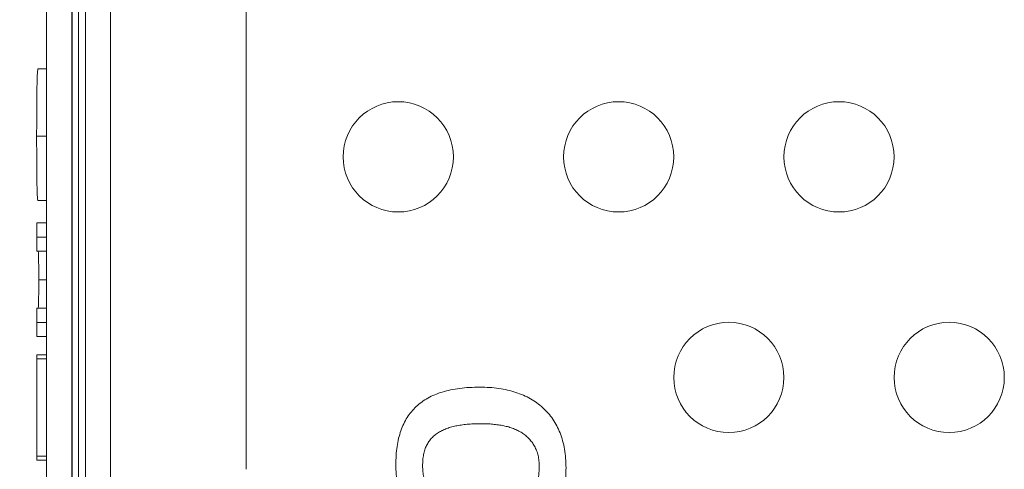
# Model space of a CAD drawing. Units: inches. Extents: x -125 to 7, y -449 to -347.
# Drawn here: x -99 to -95, y -375 to -373 of the extents above; entities that cross this region are included whole.
import ezdxf

# ---------------------------------------------------------------- set-up
doc = ezdxf.new("R2010")
doc.units = ezdxf.units.IN
doc.header["$MEASUREMENT"] = 0
doc.header["$PDSIZE"] = -1
doc.layers.add('DIM', color=7, linetype='Continuous', lineweight=9)
doc.styles.get("Standard").update_dxf_attribs({"font": 'arial.ttf'})
doc.dimstyles.new('12X', dxfattribs={"dimscale": 6, "dimtxt": 0.18, "dimasz": 0.18, "dimexe": 0.18, "dimexo": 0.18, "dimgap": 0.18, "dimtad": 0, "dimtih": 1, "dimtoh": 1, "dimrnd": 0.13, "dimdsep": 46, "dimtxsty": 'Standard', "dimcen": -0.18, "dimclrd": 256, "dimclre": 256, "dimadec": 0, "dimazin": 0, "dimtfac": 1, "dimtdec": 3, "dimtofl": 0, "dimtmove": 0, "dimatfit": 0, "dimfxl": 1, "dimtolj": 1, "dimarcsym": 0})

# ---------------------------------------------------------------- blocks, each defined once
blk = doc.blocks.new('*D2')
at = {"layer": 'Defpoints', "color": 0, "transparency": 16777216}
for p in [(-106.2473, -366.4359), (-97.4822, -366.4359), (-97.4366, -385.1274)]:
    blk.add_point(p, dxfattribs=at)
at = {"layer": 'DIM', "lineweight": -2, "ltscale": 5, "transparency": 16777216}
for p, q in [((-98.5622, -366.4359), (-107.3273, -366.4359)), ((-106.2473, -367.5159), (-106.2473, -374.1503)), ((-106.2473, -384.0474), (-106.2473, -377.413)), ((-98.5166, -385.1274), (-107.3273, -385.1274))]:
    blk.add_line(p, q, dxfattribs=at)
at = {"layer": 'DIM', "transparency": 16777216}
for points in [[(-106.0673, -367.5159), (-106.4273, -367.5159), (-106.2473, -366.4359)], [(-106.4273, -384.0474), (-106.0673, -384.0474), (-106.2473, -385.1274)]]:
    blk.add_solid(points, dxfattribs=at)
at = {"layer": 'DIM', "color": 0, "transparency": 16777216, "insert": (-106.2473, -375.7817), "char_height": 1.08, "attachment_point": 5}
blk.add_mtext('\\A1;{18.5"}', dxfattribs=at)

msp = doc.modelspace()

# ---------------------------------------------------------------- linework, layer by layer
at = {"color": 7, "linetype": 'Continuous', "lineweight": 15}
for p, q in [((-99.3226, -368.3214), (-99.3226, -375.4064)), ((-99.2076, -368.3214), (-99.2076, -383.2414)), ((-99.2062, -368.3214), (-99.2062, -383.2414)), ((-99.1776, -383.2414), (-99.1776, -368.3214)), ((-99.1776, -368.3214), (-99.1776, -383.2414)), ((-99.1463, -368.3214), (-99.1463, -383.2414)), ((-99.0326, -377.6377), (-99.0326, -368.3154)), ((-98.4168, -371.0498), (-98.4168, -375.1978)), ((-99.3619, -373.3825), (-99.3226, -373.3825)), ((-99.3675, -373.6872), (-99.3226, -373.6872)), ((-99.362, -373.9799), (-99.3226, -373.9799)), ((-99.367, -374.081), (-99.3226, -374.081)), ((-99.367, -374.2097), (-99.3226, -374.2097)), ((-99.3581, -374.3394), (-99.3226, -374.3394)), ((-99.367, -374.467), (-99.3226, -374.467)), ((-99.367, -374.5957), (-99.3226, -374.5957)), ((-99.3665, -374.6784), (-99.3226, -374.6784)), ((-99.3674, -374.6973), (-99.3226, -374.6973)), ((-99.3674, -375.1376), (-99.3674, -374.6973)), ((-99.3674, -375.1376), (-99.3226, -375.1376)), ((-99.3665, -375.1564), (-99.3226, -375.1564))]:
    msp.add_line(p, q, dxfattribs=at)
at = {"color": 8, "linetype": 'Continuous', "lineweight": 15}
for p, q in [((-99.3674, -374.1456), (-99.3226, -374.1456)), ((-99.3674, -374.5318), (-99.3226, -374.5318))]:
    msp.add_line(p, q, dxfattribs=at)
at = {"color": 7, "linetype": 'Continuous', "lineweight": 15}
for centre in [(-97.7266, -373.7814), (-96.7266, -373.7814), (-95.7266, -373.7814), (-96.2266, -374.7814), (-95.2266, -374.7814)]:
    msp.add_circle(centre, 0.25, dxfattribs=at)
for points, knots in [([(-99.3675, -373.6872), (-99.3675, -373.6558), (-99.3674, -373.5927), (-99.3668, -373.5038), (-99.3655, -373.4306), (-99.3638, -373.3887), (-99.3625, -373.3845), (-99.3619, -373.3825)], [0, 0, 0, 0, 0.1861809, 0.3732408, 0.5589528, 0.7794791, 1, 1, 1, 1]), ([(-99.362, -373.9799), (-99.3626, -373.9787), (-99.3636, -373.9763), (-99.3652, -373.9507), (-99.3664, -373.899), (-99.3672, -373.8303), (-99.3675, -373.7596), (-99.3675, -373.7114), (-99.3675, -373.6872)], [0, 0, 0, 0, 0.186466, 0.373638, 0.55931, 0.705818, 0.852846, 1, 1, 1, 1]), ([(-99.3674, -374.1456), (-99.3674, -374.1334), (-99.3674, -374.1152), (-99.3673, -374.0941), (-99.3672, -374.0844), (-99.3671, -374.0814), (-99.367, -374.0811), (-99.367, -374.081)], [0, 0, 0, 0, 0.499642, 0.749122, 0.873879, 0.936666, 1, 1, 1, 1]), ([(-99.367, -374.2097), (-99.367, -374.2096), (-99.3671, -374.2094), (-99.3672, -374.206), (-99.3673, -374.1969), (-99.3674, -374.1757), (-99.3674, -374.1577), (-99.3674, -374.1456)], [0, 0, 0, 0, 0.0630409, 0.1256811, 0.2499559, 0.4998291, 1, 1, 1, 1]), ([(-99.3581, -374.3394), (-99.3581, -374.3209), (-99.3581, -374.3024), (-99.3583, -374.2678), (-99.3585, -374.2522), (-99.359, -374.2287), (-99.3593, -374.2208), (-99.36, -374.2113), (-99.3603, -374.21), (-99.3606, -374.2097)], [0, 0, 0, 0, 0.25, 0.25, 0.5, 0.5, 0.75, 0.75, 1, 1, 1, 1]), ([(-99.3605, -374.467), (-99.3602, -374.4666), (-99.3599, -374.4651), (-99.3593, -374.4551), (-99.359, -374.4469), (-99.3585, -374.4236), (-99.3583, -374.4084), (-99.3581, -374.3752), (-99.3581, -374.3572), (-99.3581, -374.3394)], [0, 0, 0, 0, 0.25, 0.25, 0.5, 0.5, 0.75, 0.75, 1, 1, 1, 1]), ([(-99.3674, -374.5318), (-99.3674, -374.5196), (-99.3674, -374.5013), (-99.3673, -374.4801), (-99.3672, -374.4705), (-99.3671, -374.4675), (-99.367, -374.4672), (-99.367, -374.467)], [0, 0, 0, 0, 0.499841, 0.749384, 0.874058, 0.93679, 1, 1, 1, 1]), ([(-99.367, -374.5957), (-99.367, -374.5956), (-99.3671, -374.5954), (-99.3672, -374.5922), (-99.3673, -374.5829), (-99.3674, -374.5619), (-99.3674, -374.5439), (-99.3674, -374.5318)], [0, 0, 0, 0, 0.0628528, 0.1255421, 0.249816, 0.4997963, 1, 1, 1, 1]), ([(-99.3674, -374.6973), (-99.3674, -374.6947), (-99.3674, -374.6896), (-99.3672, -374.6832), (-99.3669, -374.6788), (-99.3667, -374.6786), (-99.3665, -374.6784)], [0, 0, 0, 0, 0.124108, 0.248638, 0.49786, 1, 1, 1, 1]), ([(-97.7376, -375.1772), (-97.7374, -375.163), (-97.7369, -375.1353), (-97.7325, -375.0952), (-97.7256, -375.0579), (-97.7156, -375.0233), (-97.7027, -374.9915), (-97.6868, -374.9625), (-97.6679, -374.9362), (-97.6457, -374.9128), (-97.6206, -374.8919), (-97.5922, -374.8742), (-97.5608, -374.8589), (-97.5261, -374.8468), (-97.4882, -374.8372), (-97.4471, -374.8304), (-97.4028, -374.8262), (-97.3721, -374.8257), (-97.3562, -374.8255)], [0, 0, 0, 0, 0.0716354, 0.1390021, 0.2024752, 0.2623174, 0.3194148, 0.3744601, 0.4282254, 0.4817359, 0.5360741, 0.5917405, 0.6498443, 0.7111152, 0.7763753, 0.8457654, 0.9202847, 1, 1, 1, 1]), ([(-97.3562, -374.8255), (-97.3415, -374.8257), (-97.3127, -374.8261), (-97.2708, -374.8308), (-97.2311, -374.8379), (-97.1938, -374.8483), (-97.1588, -374.8613), (-97.1265, -374.8773), (-97.0969, -374.8962), (-97.0701, -374.918), (-97.046, -374.9426), (-97.0248, -374.97), (-97.0069, -375.0003), (-96.9919, -375.0331), (-96.9798, -375.0687), (-96.9716, -375.1071), (-96.9665, -375.1483), (-96.9659, -375.1766), (-96.9655, -375.1912)], [0, 0, 0, 0, 0.072546, 0.141768, 0.207713, 0.271211, 0.332342, 0.391498, 0.448698, 0.505277, 0.56156, 0.618102, 0.675519, 0.734709, 0.795976, 0.86037, 0.928, 1, 1, 1, 1]), ([(-97.349, -374.9909), (-97.359, -374.991), (-97.3787, -374.9912), (-97.4072, -374.9929), (-97.4343, -374.9958), (-97.4597, -374.9999), (-97.4835, -375.0051), (-97.5057, -375.012), (-97.5259, -375.0207), (-97.5446, -375.0306), (-97.5612, -375.0424), (-97.5757, -375.0562), (-97.5881, -375.072), (-97.5986, -375.0895), (-97.6066, -375.1093), (-97.6122, -375.1314), (-97.6156, -375.1559), (-97.6161, -375.173), (-97.6163, -375.1819)], [0, 0, 0, 0, 0.07998, 0.155973, 0.227681, 0.296195, 0.360827, 0.421671, 0.480234, 0.53585, 0.589236, 0.642244, 0.694627, 0.74831, 0.804061, 0.864022, 0.929099, 1, 1, 1, 1]), ([(-97.0869, -375.186), (-97.0871, -375.1771), (-97.0876, -375.16), (-97.0916, -375.1354), (-97.0983, -375.1131), (-97.1077, -375.0931), (-97.1194, -375.0753), (-97.1327, -375.059), (-97.148, -375.0449), (-97.165, -375.0324), (-97.1836, -375.0217), (-97.2038, -375.0128), (-97.2255, -375.0055), (-97.2485, -375.0001), (-97.2726, -374.996), (-97.2975, -374.9932), (-97.323, -374.9911), (-97.3403, -374.991), (-97.349, -374.9909)], [0, 0, 0, 0, 0.0720802, 0.1384283, 0.2005715, 0.2595742, 0.3166388, 0.372712, 0.4285733, 0.485049, 0.5424808, 0.6019424, 0.6631836, 0.7271652, 0.7931318, 0.860472, 0.9293951, 1, 1, 1, 1]), ([(-99.3665, -375.1564), (-99.3667, -375.1562), (-99.3669, -375.1558), (-99.3672, -375.1518), (-99.3674, -375.145), (-99.3674, -375.14), (-99.3674, -375.1376)], [0, 0, 0, 0, 0.502134, 0.751749, 0.876222, 1, 1, 1, 1]), ([(-97.343, -375.5424), (-97.358, -375.5421), (-97.3874, -375.5415), (-97.4302, -375.5372), (-97.4706, -375.5297), (-97.5085, -375.5197), (-97.5439, -375.5066), (-97.5765, -375.4906), (-97.6064, -375.4717), (-97.6334, -375.4499), (-97.6575, -375.4253), (-97.6786, -375.3979), (-97.6967, -375.3678), (-97.7117, -375.3349), (-97.7234, -375.2993), (-97.7316, -375.2609), (-97.7366, -375.2199), (-97.7373, -375.1917), (-97.7376, -375.1772)], [0, 0, 0, 0, 0.073827, 0.144022, 0.210747, 0.274892, 0.336199, 0.395267, 0.452612, 0.509084, 0.565044, 0.62126, 0.678106, 0.736955, 0.798047, 0.861736, 0.928977, 1, 1, 1, 1]), ([(-97.6163, -375.1819), (-97.616, -375.1908), (-97.6155, -375.2079), (-97.6115, -375.2325), (-97.6051, -375.2549), (-97.5958, -375.275), (-97.5841, -375.2928), (-97.5707, -375.3089), (-97.5553, -375.323), (-97.5381, -375.3355), (-97.5193, -375.3462), (-97.4987, -375.3549), (-97.4769, -375.3625), (-97.4535, -375.3678), (-97.4291, -375.3719), (-97.4038, -375.3747), (-97.3777, -375.3768), (-97.3601, -375.3769), (-97.3512, -375.377)], [0, 0, 0, 0, 0.071502, 0.137319, 0.199273, 0.257608, 0.314215, 0.369485, 0.425236, 0.481631, 0.539402, 0.598624, 0.660394, 0.724311, 0.790657, 0.85883, 0.928579, 1, 1, 1, 1]), ([(-97.3512, -375.377), (-97.3415, -375.3769), (-97.3225, -375.3767), (-97.2948, -375.375), (-97.2684, -375.372), (-97.2433, -375.3682), (-97.2198, -375.3627), (-97.198, -375.3558), (-97.1779, -375.347), (-97.1596, -375.337), (-97.143, -375.325), (-97.1284, -375.3111), (-97.116, -375.2952), (-97.1052, -375.2777), (-97.0969, -375.2579), (-97.0909, -375.236), (-97.0875, -375.2117), (-97.0871, -375.1948), (-97.0869, -375.186)], [0, 0, 0, 0, 0.078018, 0.152474, 0.223529, 0.291293, 0.355781, 0.41738, 0.47526, 0.531255, 0.58545, 0.638992, 0.692552, 0.747014, 0.803682, 0.864487, 0.929306, 1, 1, 1, 1]), ([(-96.9655, -375.1912), (-96.9658, -375.2052), (-96.9662, -375.2323), (-96.9707, -375.2717), (-96.9776, -375.3085), (-96.9874, -375.3429), (-97.0002, -375.3747), (-97.0158, -375.4039), (-97.0348, -375.4303), (-97.0568, -375.4539), (-97.0819, -375.4747), (-97.11, -375.4928), (-97.1411, -375.5083), (-97.1754, -375.5208), (-97.2128, -375.5306), (-97.2534, -375.5373), (-97.2971, -375.5418), (-97.3273, -375.5422), (-97.343, -375.5424)], [0, 0, 0, 0, 0.070769, 0.137241, 0.200663, 0.260636, 0.318092, 0.373705, 0.428148, 0.48231, 0.53687, 0.593062, 0.651248, 0.712673, 0.777696, 0.846795, 0.920794, 1, 1, 1, 1])]:
    msp.add_open_spline(points, degree=3, knots=knots, dxfattribs=at)

# ---------------------------------------------------------------- dimensions: what is measured, and where the dimension line sits
at = {"layer": 'DIM', "color": 7, "ltscale": 5}
dim = msp.add_linear_dim(base=(-106.2473, -366.4359), p1=(-97.4366, -385.1274), p2=(-97.4822, -366.4359), angle=90, text='{18.5"}', dimstyle='12X', override={"dimpost": '"', "dimtolj": 1}, dxfattribs=at)
dim.commit()
dim.dimension.update_dxf_attribs({"geometry": '*D2', "text_midpoint": (-106.2473, -375.7817)})

doc.saveas('drawing.dxf')
